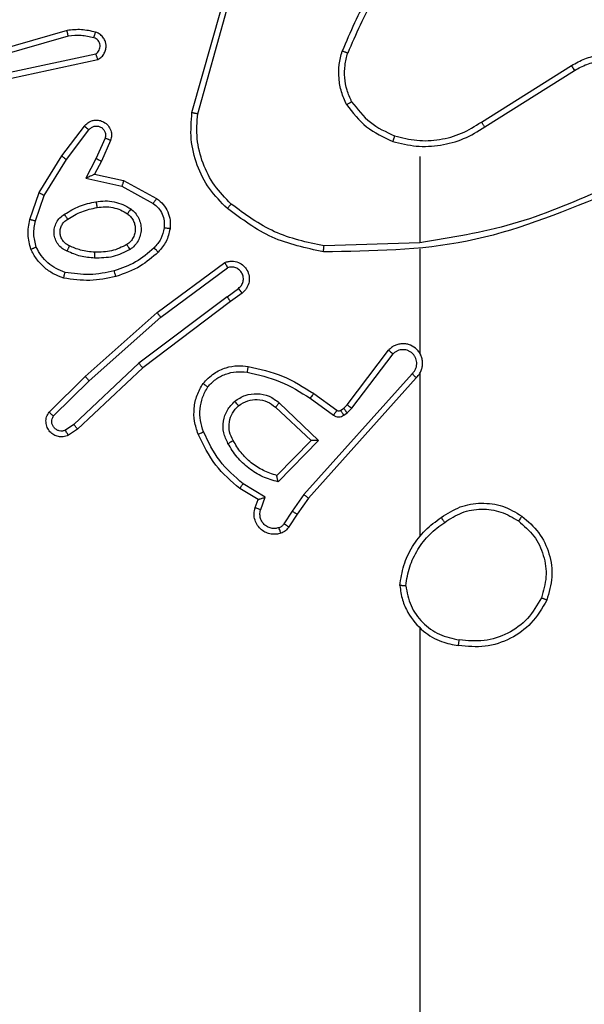
# Model space of a CAD drawing. Units: millimetres. Extents: x -4534 to 4839, y -3372 to 6142.
# Drawn here: x 1764 to 1783, y 1605 to 1638 of the extents above; entities that cross this region are included whole.
import ezdxf

# ---------------------------------------------------------------- set-up
doc = ezdxf.new("R2010")
doc.units = ezdxf.units.MM
doc.layers.add('Toestel 2D', color=7, linetype='Continuous', lineweight=20)

# ---------------------------------------------------------------- blocks, each defined once
blk = doc.blocks.new('wd1461')
at = {"color": 7, "linetype": 'Continuous', "lineweight": 25}
for p, q in [((-118.5564, -51.1784), (-118.4566, -50.8232)), ((-118.537, -51.1826), (-118.4377, -50.8295)), ((-118.981, -50.8993), (-119.4016, -51.0199)), ((-118.977, -50.9188), (-119.397, -51.0392)), ((-119.1744, -51.0415), (-118.8835, -50.9788)), ((-119.1698, -51.0612), (-118.8763, -50.9979)), ((-117.5728, -51.2111), (-117.267, -51.0187)), ((-117.5616, -51.2276), (-117.2562, -51.0356)), ((-118.9991, -51.3264), (-118.9221, -51.2247)), ((-118.9831, -51.3381), (-118.9066, -51.2371)), ((-118.8518, -51.2658), (-118.8827, -51.3358)), ((-118.8329, -51.2732), (-118.8644, -51.3445)), ((-119.0759, -51.4511), (-118.9991, -51.3264)), ((-118.8827, -51.3358), (-118.9173, -51.4022)), ((-117.7822, -51.3279), (-117.7822, -51.6216)), ((-119.0584, -51.4602), (-118.9831, -51.3381)), ((-118.8644, -51.3445), (-118.8872, -51.3883)), ((-118.9173, -51.4022), (-118.7945, -51.4295)), ((-118.8872, -51.3883), (-118.7888, -51.4102)), ((-118.7945, -51.4295), (-118.6884, -51.4875)), ((-118.7888, -51.4102), (-118.6765, -51.4713)), ((-119.1078, -51.5429), (-119.0759, -51.4511)), ((-119.0887, -51.5474), (-119.0584, -51.4602)), ((-117.7822, -51.6213), (-118.1077, -51.6323)), ((-117.7822, -51.6417), (-117.7822, -51.9972)), ((-118.6752, -51.8592), (-118.4451, -51.6889)), ((-118.6628, -51.8749), (-118.4354, -51.7066)), ((-118.4372, -51.8052), (-118.737, -52.0312)), ((-118.4372, -51.8052), (-118.3983, -51.7766)), ((-118.3864, -51.7927), (-118.4252, -51.8211)), ((-118.4252, -51.8211), (-118.7238, -52.0464)), ((-118.9191, -52.0763), (-118.6752, -51.8592)), ((-118.9057, -52.0911), (-118.6628, -51.8749)), ((-118.0285, -52.1723), (-117.8883, -51.9865)), ((-118.0127, -52.1845), (-117.873, -51.9996)), ((-118.737, -52.0312), (-118.9579, -52.2398)), ((-118.7238, -52.0464), (-118.9451, -52.2553)), ((-117.8083, -52.0668), (-118.1762, -52.4782)), ((-117.7822, -52.0663), (-117.7822, -52.6204)), ((-119.042, -52.1972), (-118.9191, -52.0763)), ((-119.027, -52.2106), (-118.9057, -52.0911)), ((-117.7941, -52.0808), (-118.1605, -52.4904)), ((-118.1427, -52.1339), (-118.0637, -52.1914)), ((-118.2599, -52.1656), (-118.1265, -52.2941)), ((-118.1544, -52.1503), (-118.0756, -52.2077)), ((-118.0406, -52.1839), (-118.0285, -52.1723)), ((-118.2725, -52.1809), (-118.1515, -52.2945)), ((-118.0516, -52.1915), (-118.0406, -52.1839)), ((-118.0403, -52.2081), (-118.0293, -52.2005)), ((-118.0293, -52.2005), (-118.0127, -52.1845)), ((-118.9579, -52.2398), (-118.9868, -52.259)), ((-118.9451, -52.2553), (-118.9765, -52.2762)), ((-118.1515, -52.2945), (-118.2682, -52.413)), ((-118.1265, -52.2941), (-118.2638, -52.4348)), ((-118.3075, -52.4867), (-118.383, -52.4412)), ((-118.3318, -52.4951), (-118.394, -52.4576)), ((-118.3415, -52.5221), (-118.3318, -52.4951)), ((-118.3228, -52.529), (-118.3075, -52.4867)), ((-118.1762, -52.4782), (-118.2161, -52.5341)), ((-118.1605, -52.4904), (-118.1994, -52.545)), ((-118.2161, -52.5341), (-118.244, -52.5776)), ((-118.1994, -52.545), (-118.2271, -52.5881)), ((-117.7822, -52.9307), (-117.7822, -54.5279))]:
    blk.add_line(p, q, dxfattribs=at)
for points, knots in [([(-117.8344, -50.6106), (-117.8774, -50.6659), (-117.9634, -50.7765), (-118.0184, -50.9054), (-118.046, -50.9698)], [0, 0, 0, 0, 0.500003, 1, 1, 1, 1]), ([(-117.8191, -50.6237), (-117.861, -50.6774), (-117.9455, -50.786), (-117.9997, -50.9125), (-118.0271, -50.9765)], [0, 0, 0, 0, 0.494644, 1, 1, 1, 1]), ([(-118.8842, -50.9051), (-118.9002, -50.9015), (-118.9321, -50.8944), (-118.9647, -50.8976), (-118.981, -50.8993)], [0, 0, 0, 0, 0.500051, 1, 1, 1, 1]), ([(-118.977, -50.9188), (-118.9774, -50.9172), (-118.978, -50.9142), (-118.9789, -50.9101), (-118.9797, -50.9065), (-118.9804, -50.9029), (-118.981, -50.8999), (-118.981, -50.8995), (-118.981, -50.8993)], [0, 0, 0, 0, 0.152183, 0.296756, 0.433499, 0.562087, 0.796439, 1, 1, 1, 1]), ([(-118.89, -50.9242), (-118.9044, -50.921), (-118.9331, -50.9146), (-118.9624, -50.9174), (-118.977, -50.9188)], [0, 0, 0, 0, 0.500313, 1, 1, 1, 1]), ([(-118.89, -50.9242), (-118.8893, -50.9217), (-118.8877, -50.9167), (-118.8859, -50.9104), (-118.8845, -50.906), (-118.8843, -50.9054), (-118.8842, -50.9051)], [0, 0, 0, 0, 0.250283, 0.499962, 0.749938, 1, 1, 1, 1]), ([(-118.8835, -50.9788), (-118.8811, -50.9771), (-118.8764, -50.9738), (-118.8715, -50.9664), (-118.8688, -50.9581), (-118.8685, -50.9493), (-118.8708, -50.9408), (-118.8754, -50.9335), (-118.8819, -50.9274), (-118.8873, -50.9253), (-118.89, -50.9242)], [0, 0, 0, 0, 0.1254096, 0.2502955, 0.3752767, 0.5003195, 0.6251943, 0.7503959, 0.8752531, 1, 1, 1, 1]), ([(-118.8763, -50.9979), (-118.8719, -50.9952), (-118.8632, -50.9899), (-118.854, -50.9775), (-118.8488, -50.9635), (-118.848, -50.9498), (-118.8506, -50.9367), (-118.8567, -50.9243), (-118.8677, -50.912), (-118.8784, -50.9075), (-118.8842, -50.9051)], [0, 0, 0, 0, 0.129059, 0.255047, 0.378385, 0.500521, 0.595518, 0.710486, 0.845244, 1, 1, 1, 1]), ([(-118.8763, -50.9979), (-118.8764, -50.9976), (-118.8767, -50.9971), (-118.878, -50.9938), (-118.8792, -50.99), (-118.8806, -50.9867), (-118.8819, -50.9828), (-118.883, -50.9802), (-118.8835, -50.9788)], [0, 0, 0, 0, 0.228703, 0.470522, 0.59694, 0.727957, 0.861911, 1, 1, 1, 1]), ([(-118.031, -51.1517), (-118.0374, -51.1374), (-118.0502, -51.1089), (-118.0579, -51.0624), (-118.0578, -51.0152), (-118.0499, -50.9849), (-118.046, -50.9698)], [0, 0, 0, 0, 0.249961, 0.500008, 0.750091, 1, 1, 1, 1]), ([(-118.0271, -50.9765), (-118.0272, -50.9764), (-118.0276, -50.9763), (-118.0301, -50.9754), (-118.0334, -50.9742), (-118.0369, -50.973), (-118.0412, -50.9715), (-118.0443, -50.9704), (-118.046, -50.9698)], [0, 0, 0, 0, 0.181367, 0.407491, 0.538346, 0.68137, 0.834238, 1, 1, 1, 1]), ([(-118.0137, -51.1417), (-118.0195, -51.1287), (-118.0311, -51.1027), (-118.0382, -51.0605), (-118.0379, -51.0177), (-118.0307, -50.9902), (-118.0271, -50.9765)], [0, 0, 0, 0, 0.25011, 0.500069, 0.750056, 1, 1, 1, 1]), ([(-117.267, -51.0187), (-117.252, -51.0104), (-117.222, -50.9937), (-117.1715, -50.9819), (-117.1199, -50.9808), (-117.0699, -50.9911), (-117.0236, -51.0118), (-116.9825, -51.0421), (-116.9482, -51.0817), (-116.9242, -51.1269), (-116.9109, -51.1752), (-116.9077, -51.2244), (-116.9156, -51.2752), (-116.9396, -51.3362), (-116.9815, -51.3866), (-117.0401, -51.4262), (-117.0787, -51.4364), (-117.1019, -51.4425)], [0, 0, 0, 0, 0.062543, 0.125105, 0.18763, 0.250206, 0.310205, 0.371905, 0.435288, 0.500321, 0.55758, 0.617277, 0.67942, 0.743974, 0.855337, 0.912913, 1, 1, 1, 1]), ([(-117.2562, -51.0356), (-117.2425, -51.0279), (-117.2151, -51.0127), (-117.1689, -51.0019), (-117.1217, -51.0009), (-117.0754, -51.0104), (-117.0323, -51.0298), (-116.9945, -51.0582), (-116.9639, -51.0942), (-116.942, -51.1361), (-116.9298, -51.1818), (-116.9279, -51.229), (-116.9365, -51.2755), (-116.9551, -51.3189), (-116.9828, -51.3573), (-117.0181, -51.3885), (-117.0594, -51.4118), (-117.09, -51.4191), (-117.1052, -51.4228)], [0, 0, 0, 0, 0.0625366, 0.1249975, 0.187504, 0.249999, 0.3124859, 0.3750398, 0.4375028, 0.5000207, 0.5625078, 0.6250037, 0.6875217, 0.749992, 0.8125224, 0.8749813, 0.9375115, 1, 1, 1, 1]), ([(-117.267, -51.0187), (-117.2669, -51.019), (-117.2665, -51.0195), (-117.264, -51.0234), (-117.2604, -51.0289), (-117.2576, -51.0333), (-117.2562, -51.0356)], [0, 0, 0, 0, 0.250347, 0.500293, 0.750194, 1, 1, 1, 1]), ([(-118.031, -51.1517), (-118.0295, -51.1508), (-118.0266, -51.1491), (-118.0227, -51.1469), (-118.0194, -51.145), (-118.0164, -51.1433), (-118.0142, -51.1419), (-118.0138, -51.1417), (-118.0137, -51.1417)], [0, 0, 0, 0, 0.166881, 0.322231, 0.465627, 0.59659, 0.821883, 1, 1, 1, 1]), ([(-118.031, -51.1517), (-118.01, -51.1789), (-117.9678, -51.2333), (-117.9054, -51.2623), (-117.8742, -51.2768)], [0, 0, 0, 0, 0.500108, 1, 1, 1, 1]), ([(-118.0137, -51.1417), (-117.9941, -51.167), (-117.9549, -51.2176), (-117.8968, -51.2444), (-117.8677, -51.2578)], [0, 0, 0, 0, 0.4999102, 1, 1, 1, 1]), ([(-118.4362, -51.5048), (-118.4577, -51.4834), (-118.5007, -51.4404), (-118.5416, -51.3583), (-118.5637, -51.2692), (-118.5588, -51.2087), (-118.5564, -51.1784)], [0, 0, 0, 0, 0.250035, 0.500022, 0.750011, 1, 1, 1, 1]), ([(-118.5564, -51.1784), (-118.5562, -51.1784), (-118.5558, -51.1785), (-118.5529, -51.1791), (-118.5493, -51.1799), (-118.5457, -51.1807), (-118.5415, -51.1816), (-118.5385, -51.1823), (-118.537, -51.1826)], [0, 0, 0, 0, 0.201861, 0.434898, 0.563695, 0.701434, 0.846931, 1, 1, 1, 1]), ([(-118.4233, -51.4898), (-118.4433, -51.4695), (-118.4835, -51.4289), (-118.5216, -51.3515), (-118.543, -51.268), (-118.539, -51.2111), (-118.537, -51.1826)], [0, 0, 0, 0, 0.249885, 0.50002, 0.750127, 1, 1, 1, 1]), ([(-118.9221, -51.2247), (-118.9217, -51.2242), (-118.9175, -51.2188), (-118.9094, -51.2121), (-118.8971, -51.2065), (-118.8851, -51.204), (-118.871, -51.2047), (-118.8551, -51.2103), (-118.8408, -51.2221), (-118.8317, -51.2387), (-118.8286, -51.2566), (-118.8315, -51.2678), (-118.8329, -51.2732)], [0, 0, 0, 0, 0.014919, 0.14123, 0.210765, 0.293684, 0.390385, 0.500572, 0.635527, 0.763649, 0.885168, 1, 1, 1, 1]), ([(-118.9221, -51.2247), (-118.922, -51.2248), (-118.9219, -51.2249), (-118.9208, -51.2258), (-118.9192, -51.2271), (-118.9165, -51.2293), (-118.9123, -51.2327), (-118.9084, -51.2356), (-118.9066, -51.2371)], [0, 0, 0, 0, 0.139531, 0.27507, 0.406651, 0.533627, 0.77425, 1, 1, 1, 1]), ([(-118.9066, -51.2371), (-118.9041, -51.2343), (-118.899, -51.2289), (-118.8885, -51.2245), (-118.8773, -51.224), (-118.8666, -51.2274), (-118.8577, -51.2343), (-118.8517, -51.2438), (-118.8493, -51.2549), (-118.851, -51.2622), (-118.8518, -51.2658)], [0, 0, 0, 0, 0.125163, 0.249912, 0.374931, 0.500198, 0.624661, 0.75004, 0.874983, 1, 1, 1, 1]), ([(-117.8742, -51.2768), (-117.8476, -51.2834), (-117.7944, -51.2968), (-117.7117, -51.2919), (-117.6315, -51.2711), (-117.5849, -51.2421), (-117.5616, -51.2276)], [0, 0, 0, 0, 0.2499227, 0.4999867, 0.7500624, 1, 1, 1, 1]), ([(-117.8677, -51.2578), (-117.8426, -51.2642), (-117.7924, -51.277), (-117.7142, -51.2727), (-117.6386, -51.2526), (-117.5947, -51.2249), (-117.5728, -51.2111)], [0, 0, 0, 0, 0.250004, 0.500067, 0.749994, 1, 1, 1, 1]), ([(-117.5728, -51.2111), (-117.5727, -51.2112), (-117.5725, -51.2116), (-117.5709, -51.2139), (-117.5688, -51.2169), (-117.5668, -51.22), (-117.5643, -51.2236), (-117.5625, -51.2263), (-117.5616, -51.2276)], [0, 0, 0, 0, 0.195082, 0.42647, 0.556299, 0.694767, 0.843069, 1, 1, 1, 1]), ([(-118.8329, -51.2732), (-118.8332, -51.2731), (-118.8337, -51.2729), (-118.837, -51.2716), (-118.8406, -51.2702), (-118.844, -51.2689), (-118.8477, -51.2674), (-118.8504, -51.2663), (-118.8518, -51.2658)], [0, 0, 0, 0, 0.22798, 0.470116, 0.596543, 0.727517, 0.862578, 1, 1, 1, 1]), ([(-117.8677, -51.2578), (-117.8678, -51.2581), (-117.868, -51.2587), (-117.8696, -51.263), (-117.8717, -51.2693), (-117.8734, -51.2743), (-117.8742, -51.2768)], [0, 0, 0, 0, 0.250143, 0.49983, 0.749651, 1, 1, 1, 1]), ([(-118.9991, -51.3264), (-118.9989, -51.3266), (-118.9984, -51.327), (-118.9948, -51.3297), (-118.9895, -51.3336), (-118.9852, -51.3366), (-118.9831, -51.3381)], [0, 0, 0, 0, 0.250184, 0.500566, 0.750335, 1, 1, 1, 1]), ([(-118.8644, -51.3445), (-118.8647, -51.3444), (-118.8653, -51.3442), (-118.8695, -51.3422), (-118.8756, -51.3393), (-118.8803, -51.337), (-118.8827, -51.3358)], [0, 0, 0, 0, 0.25025, 0.500079, 0.750022, 1, 1, 1, 1]), ([(-118.8872, -51.3883), (-118.8874, -51.3883), (-118.8877, -51.3885), (-118.8901, -51.3895), (-118.8937, -51.3912), (-118.899, -51.3937), (-118.907, -51.3973), (-118.9134, -51.4003), (-118.9173, -51.4022)], [0, 0, 0, 0, 0.10149, 0.214627, 0.344909, 0.4958, 0.697803, 1, 1, 1, 1]), ([(-118.7888, -51.4102), (-118.7889, -51.4104), (-118.789, -51.4108), (-118.79, -51.4138), (-118.791, -51.4174), (-118.792, -51.4209), (-118.7932, -51.425), (-118.7941, -51.428), (-118.7945, -51.4295)], [0, 0, 0, 0, 0.207697, 0.443129, 0.571481, 0.707316, 0.850171, 1, 1, 1, 1]), ([(-119.0759, -51.4511), (-119.0757, -51.4512), (-119.0751, -51.4516), (-119.0711, -51.4536), (-119.0653, -51.4566), (-119.0607, -51.459), (-119.0584, -51.4602)], [0, 0, 0, 0, 0.2501518, 0.4998891, 0.7493477, 1, 1, 1, 1]), ([(-118.6765, -51.4713), (-118.6767, -51.4715), (-118.6771, -51.4719), (-118.6792, -51.4749), (-118.6816, -51.478), (-118.6836, -51.4809), (-118.686, -51.4841), (-118.6876, -51.4864), (-118.6884, -51.4875)], [0, 0, 0, 0, 0.236267, 0.480835, 0.607246, 0.735466, 0.866913, 1, 1, 1, 1]), ([(-118.6765, -51.4713), (-118.6686, -51.4776), (-118.653, -51.4902), (-118.6377, -51.5162), (-118.6294, -51.5447), (-118.6305, -51.5641), (-118.6311, -51.5737)], [0, 0, 0, 0, 0.255751, 0.507673, 0.755782, 1, 1, 1, 1]), ([(-117.1576, -51.4603), (-117.3102, -51.5223), (-117.6154, -51.6461), (-117.9448, -51.6502), (-118.1095, -51.6522)], [0, 0, 0, 0, 0.500011, 1, 1, 1, 1]), ([(-117.166, -51.4426), (-117.265, -51.4852), (-117.463, -51.5704), (-117.6758, -51.6045), (-117.7822, -51.6216)], [0, 0, 0, 0, 0.499967, 1, 1, 1, 1]), ([(-118.9897, -51.5244), (-118.973, -51.5143), (-118.9397, -51.4943), (-118.9017, -51.4861), (-118.8827, -51.482)], [0, 0, 0, 0, 0.500054, 1, 1, 1, 1]), ([(-118.9789, -51.5413), (-118.9634, -51.5319), (-118.9323, -51.5131), (-118.8968, -51.5055), (-118.879, -51.5017)], [0, 0, 0, 0, 0.499904, 1, 1, 1, 1]), ([(-118.8827, -51.482), (-118.8724, -51.4807), (-118.8519, -51.4779), (-118.8209, -51.4817), (-118.7909, -51.4905), (-118.7732, -51.5011), (-118.7643, -51.5065)], [0, 0, 0, 0, 0.2500632, 0.5001491, 0.7499808, 1, 1, 1, 1]), ([(-118.8827, -51.482), (-118.8822, -51.4846), (-118.8813, -51.4898), (-118.8801, -51.4963), (-118.8792, -51.5008), (-118.8791, -51.5014), (-118.879, -51.5017)], [0, 0, 0, 0, 0.250337, 0.500071, 0.750082, 1, 1, 1, 1]), ([(-118.879, -51.5017), (-118.8701, -51.5005), (-118.8521, -51.498), (-118.825, -51.5011), (-118.7988, -51.5088), (-118.7833, -51.5181), (-118.7756, -51.5228)], [0, 0, 0, 0, 0.250053, 0.500267, 0.750223, 1, 1, 1, 1]), ([(-118.6884, -51.4875), (-118.6821, -51.4925), (-118.6695, -51.5026), (-118.6569, -51.5235), (-118.6497, -51.5469), (-118.6507, -51.563), (-118.6511, -51.571)], [0, 0, 0, 0, 0.249991, 0.499926, 0.749913, 1, 1, 1, 1]), ([(-118.4362, -51.5048), (-118.436, -51.5046), (-118.4355, -51.504), (-118.4321, -51.4999), (-118.4278, -51.495), (-118.4248, -51.4915), (-118.4233, -51.4898)], [0, 0, 0, 0, 0.279852, 0.558797, 0.778907, 1, 1, 1, 1]), ([(-118.1095, -51.6522), (-118.1693, -51.6396), (-118.289, -51.6142), (-118.3872, -51.5413), (-118.4362, -51.5048)], [0, 0, 0, 0, 0.500055, 1, 1, 1, 1]), ([(-118.1077, -51.6323), (-118.1654, -51.62), (-118.2809, -51.5952), (-118.3758, -51.5249), (-118.4233, -51.4898)], [0, 0, 0, 0, 0.500105, 1, 1, 1, 1]), ([(-118.9808, -51.6504), (-118.9867, -51.6475), (-118.9984, -51.6416), (-119.0122, -51.6272), (-119.0216, -51.6097), (-119.0258, -51.5903), (-119.0244, -51.5704), (-119.0176, -51.5518), (-119.006, -51.5355), (-118.9951, -51.5281), (-118.9897, -51.5244)], [0, 0, 0, 0, 0.124789, 0.249944, 0.374877, 0.499898, 0.624975, 0.749813, 0.874843, 1, 1, 1, 1]), ([(-118.9789, -51.5413), (-118.979, -51.5413), (-118.9791, -51.5411), (-118.9801, -51.5396), (-118.9819, -51.537), (-118.9838, -51.5338), (-118.9865, -51.5295), (-118.9886, -51.5261), (-118.9897, -51.5244)], [0, 0, 0, 0, 0.124875, 0.3327, 0.468617, 0.624442, 0.801885, 1, 1, 1, 1]), ([(-118.7756, -51.5228), (-118.7719, -51.5258), (-118.7645, -51.532), (-118.7562, -51.5442), (-118.7507, -51.5581), (-118.7486, -51.5732), (-118.7502, -51.5888), (-118.7556, -51.6038), (-118.7646, -51.6174), (-118.7732, -51.6242), (-118.7776, -51.6276)], [0, 0, 0, 0, 0.116115, 0.234469, 0.355515, 0.479261, 0.60553, 0.734313, 0.865794, 1, 1, 1, 1]), ([(-118.7643, -51.5065), (-118.7658, -51.5086), (-118.7688, -51.5128), (-118.7725, -51.5182), (-118.7751, -51.522), (-118.7754, -51.5225), (-118.7756, -51.5228)], [0, 0, 0, 0, 0.2503848, 0.4998391, 0.7497776, 1, 1, 1, 1]), ([(-118.7643, -51.5065), (-118.7591, -51.5108), (-118.7487, -51.5195), (-118.7377, -51.5368), (-118.7307, -51.5559), (-118.7286, -51.5762), (-118.7315, -51.5964), (-118.7392, -51.6153), (-118.7509, -51.6321), (-118.7616, -51.6404), (-118.767, -51.6445)], [0, 0, 0, 0, 0.124903, 0.249961, 0.374934, 0.499824, 0.624958, 0.750027, 0.874877, 1, 1, 1, 1]), ([(-119.1042, -51.6434), (-119.1085, -51.627), (-119.1173, -51.5937), (-119.111, -51.5599), (-119.1078, -51.5429)], [0, 0, 0, 0, 0.495078, 1, 1, 1, 1]), ([(-119.0887, -51.5474), (-119.0901, -51.5471), (-119.0929, -51.5464), (-119.0968, -51.5455), (-119.1002, -51.5447), (-119.1039, -51.5438), (-119.1071, -51.5431), (-119.1076, -51.5429), (-119.1078, -51.5429)], [0, 0, 0, 0, 0.140117, 0.277409, 0.408901, 0.536369, 0.776833, 1, 1, 1, 1]), ([(-119.0858, -51.6362), (-119.0896, -51.6215), (-119.0971, -51.5921), (-119.0915, -51.5623), (-119.0887, -51.5474)], [0, 0, 0, 0, 0.49999, 1, 1, 1, 1]), ([(-118.9724, -51.632), (-118.977, -51.6298), (-118.986, -51.6255), (-118.9961, -51.6145), (-119.0025, -51.602), (-119.0052, -51.5888), (-119.0044, -51.5756), (-119.0001, -51.5627), (-118.9919, -51.5501), (-118.9833, -51.5443), (-118.9789, -51.5413)], [0, 0, 0, 0, 0.133404, 0.261505, 0.384634, 0.502618, 0.612308, 0.730246, 0.859318, 1, 1, 1, 1]), ([(-118.6511, -51.571), (-118.654, -51.5838), (-118.6598, -51.6094), (-118.6769, -51.6292), (-118.6855, -51.6391)], [0, 0, 0, 0, 0.499844, 1, 1, 1, 1]), ([(-118.6311, -51.5737), (-118.6315, -51.5737), (-118.6321, -51.5736), (-118.6366, -51.573), (-118.6433, -51.5721), (-118.6485, -51.5714), (-118.6511, -51.571)], [0, 0, 0, 0, 0.250467, 0.499878, 0.749728, 1, 1, 1, 1]), ([(-118.6311, -51.5737), (-118.6345, -51.5887), (-118.6412, -51.6186), (-118.6612, -51.6417), (-118.6713, -51.6533)], [0, 0, 0, 0, 0.500032, 1, 1, 1, 1]), ([(-119.1042, -51.6434), (-119.104, -51.6434), (-119.1036, -51.6432), (-119.101, -51.6421), (-119.0977, -51.6408), (-119.0944, -51.6395), (-119.0903, -51.6379), (-119.0874, -51.6367), (-119.0858, -51.6362)], [0, 0, 0, 0, 0.192716, 0.423337, 0.552518, 0.692503, 0.841608, 1, 1, 1, 1]), ([(-118.9878, -51.7223), (-118.9983, -51.7183), (-119.0193, -51.7104), (-119.0466, -51.6903), (-119.07, -51.6659), (-119.0806, -51.6461), (-119.0858, -51.6362)], [0, 0, 0, 0, 0.249938, 0.499829, 0.749947, 1, 1, 1, 1]), ([(-118.9808, -51.6504), (-118.9799, -51.6485), (-118.9783, -51.6449), (-118.9762, -51.6402), (-118.9747, -51.6367), (-118.9734, -51.6339), (-118.9726, -51.6323), (-118.9725, -51.6321), (-118.9724, -51.632)], [0, 0, 0, 0, 0.1985413, 0.3760505, 0.5324418, 0.6677818, 0.8754774, 1, 1, 1, 1]), ([(-118.886, -51.6536), (-118.9028, -51.6522), (-118.9328, -51.6496), (-118.9603, -51.6374), (-118.9724, -51.632)], [0, 0, 0, 0, 0.558931, 1, 1, 1, 1]), ([(-118.7776, -51.6276), (-118.7946, -51.6361), (-118.8287, -51.6533), (-118.8669, -51.6535), (-118.886, -51.6536)], [0, 0, 0, 0, 0.499917, 1, 1, 1, 1]), ([(-118.6855, -51.6391), (-118.7055, -51.6565), (-118.7454, -51.6913), (-118.7955, -51.7085), (-118.8206, -51.7172)], [0, 0, 0, 0, 0.499877, 1, 1, 1, 1]), ([(-118.767, -51.6445), (-118.7684, -51.6423), (-118.7712, -51.6379), (-118.7746, -51.6322), (-118.7771, -51.6284), (-118.7774, -51.6278), (-118.7776, -51.6276)], [0, 0, 0, 0, 0.250384, 0.499773, 0.749993, 1, 1, 1, 1]), ([(-118.6713, -51.6533), (-118.6715, -51.6531), (-118.6719, -51.6527), (-118.6752, -51.6494), (-118.6799, -51.6447), (-118.6836, -51.641), (-118.6855, -51.6391)], [0, 0, 0, 0, 0.249854, 0.499825, 0.749172, 1, 1, 1, 1]), ([(-118.1095, -51.6522), (-118.1095, -51.652), (-118.1095, -51.6516), (-118.1091, -51.6485), (-118.1089, -51.6448), (-118.1085, -51.6412), (-118.1081, -51.637), (-118.1078, -51.6339), (-118.1077, -51.6323)], [0, 0, 0, 0, 0.2049, 0.439326, 0.567917, 0.704539, 0.848521, 1, 1, 1, 1]), ([(-118.9925, -51.7416), (-119.0045, -51.7371), (-119.0285, -51.7283), (-119.0598, -51.7056), (-119.0863, -51.6775), (-119.0982, -51.6548), (-119.1042, -51.6434)], [0, 0, 0, 0, 0.2498081, 0.5000313, 0.7499363, 1, 1, 1, 1]), ([(-118.8872, -51.6737), (-118.9035, -51.6724), (-118.9359, -51.6697), (-118.9658, -51.6568), (-118.9808, -51.6504)], [0, 0, 0, 0, 0.499676, 1, 1, 1, 1]), ([(-118.767, -51.6445), (-118.7859, -51.654), (-118.8237, -51.6731), (-118.8661, -51.6735), (-118.8872, -51.6737)], [0, 0, 0, 0, 0.499993, 1, 1, 1, 1]), ([(-118.8872, -51.6737), (-118.8871, -51.6719), (-118.887, -51.6685), (-118.8867, -51.6639), (-118.8865, -51.6602), (-118.8863, -51.6567), (-118.8861, -51.6541), (-118.886, -51.6538), (-118.886, -51.6536)], [0, 0, 0, 0, 0.169177, 0.326074, 0.469735, 0.600863, 0.825466, 1, 1, 1, 1]), ([(-118.6713, -51.6533), (-118.6909, -51.6705), (-118.7332, -51.7078), (-118.7865, -51.7264), (-118.8151, -51.7364)], [0, 0, 0, 0, 0.4629046, 1, 1, 1, 1]), ([(-118.4451, -51.6889), (-118.4411, -51.6875), (-118.4332, -51.6847), (-118.4173, -51.6835), (-118.3987, -51.6873), (-118.3809, -51.6987), (-118.3681, -51.7149), (-118.3613, -51.7341), (-118.3615, -51.755), (-118.3676, -51.7717), (-118.3765, -51.7845), (-118.383, -51.7898), (-118.3864, -51.7927)], [0, 0, 0, 0, 0.072736, 0.142601, 0.273279, 0.392311, 0.499871, 0.623628, 0.735223, 0.854984, 0.924356, 1, 1, 1, 1]), ([(-118.4451, -51.6889), (-118.445, -51.689), (-118.445, -51.6892), (-118.4443, -51.6903), (-118.4434, -51.6921), (-118.4417, -51.6951), (-118.439, -51.6999), (-118.4366, -51.7044), (-118.4354, -51.7066)], [0, 0, 0, 0, 0.132061, 0.262252, 0.390372, 0.515886, 0.761336, 1, 1, 1, 1]), ([(-118.3983, -51.7766), (-118.3947, -51.7734), (-118.3876, -51.767), (-118.382, -51.7534), (-118.3812, -51.7389), (-118.3857, -51.7251), (-118.3947, -51.7136), (-118.4071, -51.7062), (-118.4214, -51.7032), (-118.4307, -51.7055), (-118.4354, -51.7066)], [0, 0, 0, 0, 0.125038, 0.25, 0.375082, 0.500096, 0.624955, 0.750025, 0.875035, 1, 1, 1, 1]), ([(-118.9925, -51.7416), (-118.9924, -51.7413), (-118.9924, -51.7408), (-118.9916, -51.7376), (-118.9907, -51.7339), (-118.9899, -51.7304), (-118.9888, -51.7265), (-118.9882, -51.7237), (-118.9878, -51.7223)], [0, 0, 0, 0, 0.221791, 0.46199, 0.588946, 0.721327, 0.858574, 1, 1, 1, 1]), ([(-118.8151, -51.7364), (-118.8445, -51.7425), (-118.9033, -51.7547), (-118.9628, -51.7459), (-118.9925, -51.7416)], [0, 0, 0, 0, 0.499981, 1, 1, 1, 1]), ([(-118.8206, -51.7172), (-118.8483, -51.7229), (-118.9037, -51.7344), (-118.9598, -51.7263), (-118.9878, -51.7223)], [0, 0, 0, 0, 0.499931, 1, 1, 1, 1]), ([(-118.8151, -51.7364), (-118.8152, -51.7361), (-118.8155, -51.7355), (-118.8167, -51.7311), (-118.8185, -51.7247), (-118.8199, -51.7197), (-118.8206, -51.7172)], [0, 0, 0, 0, 0.250389, 0.500134, 0.74997, 1, 1, 1, 1]), ([(-118.4372, -51.8052), (-118.4357, -51.8073), (-118.4326, -51.8115), (-118.4286, -51.8168), (-118.4258, -51.8204), (-118.4254, -51.8209), (-118.4252, -51.8211)], [0, 0, 0, 0, 0.250343, 0.50031, 0.749982, 1, 1, 1, 1]), ([(-118.3864, -51.7927), (-118.3866, -51.7924), (-118.387, -51.7919), (-118.3897, -51.7883), (-118.3936, -51.7829), (-118.3967, -51.7787), (-118.3983, -51.7766)], [0, 0, 0, 0, 0.249939, 0.499791, 0.749752, 1, 1, 1, 1]), ([(-118.6752, -51.8592), (-118.6751, -51.8594), (-118.6749, -51.8598), (-118.673, -51.8621), (-118.6708, -51.8649), (-118.6685, -51.8678), (-118.6658, -51.8712), (-118.6638, -51.8736), (-118.6628, -51.8749)], [0, 0, 0, 0, 0.1984019, 0.4310223, 0.560138, 0.6979338, 0.8443745, 1, 1, 1, 1]), ([(-117.7941, -52.0808), (-117.791, -52.0776), (-117.7847, -52.0711), (-117.7781, -52.0593), (-117.7738, -52.0465), (-117.7721, -52.0331), (-117.7732, -52.0197), (-117.7769, -52.0067), (-117.7832, -51.9947), (-117.7945, -51.9809), (-117.8096, -51.9709), (-117.8265, -51.9658), (-117.84, -51.9646), (-117.8534, -51.9661), (-117.8664, -51.9703), (-117.8784, -51.977), (-117.885, -51.9833), (-117.8883, -51.9865)], [0, 0, 0, 0, 0.062571, 0.1251, 0.187618, 0.250132, 0.312658, 0.375192, 0.437766, 0.500308, 0.622374, 0.684313, 0.746569, 0.809399, 0.872489, 0.936147, 1, 1, 1, 1]), ([(-117.8883, -51.9865), (-117.8883, -51.9866), (-117.8882, -51.9867), (-117.8869, -51.9878), (-117.884, -51.9902), (-117.8789, -51.9946), (-117.875, -51.9979), (-117.873, -51.9996)], [0, 0, 0, 0, 0.128441, 0.256402, 0.507492, 0.754666, 1, 1, 1, 1]), ([(-117.8083, -52.0668), (-117.8061, -52.0646), (-117.8016, -52.0602), (-117.7968, -52.052), (-117.7936, -52.0431), (-117.7922, -52.0337), (-117.7928, -52.0243), (-117.7953, -52.0152), (-117.7995, -52.0067), (-117.8053, -51.9992), (-117.8126, -51.9931), (-117.8236, -51.9871), (-117.8362, -51.9845), (-117.8487, -51.9858), (-117.8577, -51.9887), (-117.8661, -51.9931), (-117.8707, -51.9974), (-117.873, -51.9996)], [0, 0, 0, 0, 0.062648, 0.125181, 0.187694, 0.250283, 0.31279, 0.375333, 0.437878, 0.500334, 0.562852, 0.625402, 0.750053, 0.812248, 0.874805, 0.937507, 1, 1, 1, 1]), ([(-117.7792, -52.0034), (-117.7793, -52.0028), (-117.7799, -52.0006), (-117.7812, -51.9986), (-117.7822, -51.9972)], [0, 0, 0, 0, 0.259254, 1, 1, 1, 1]), ([(-118.7238, -52.0464), (-118.724, -52.0462), (-118.7243, -52.0459), (-118.7263, -52.0437), (-118.7287, -52.0409), (-118.731, -52.0381), (-118.7339, -52.0349), (-118.7359, -52.0325), (-118.737, -52.0312)], [0, 0, 0, 0, 0.198654, 0.431027, 0.560094, 0.697389, 0.844436, 1, 1, 1, 1]), ([(-118.5188, -52.0998), (-118.507, -52.0877), (-118.4847, -52.0645), (-118.4426, -52.0456), (-118.4026, -52.038), (-118.3775, -52.0407), (-118.3658, -52.0419)], [0, 0, 0, 0, 0.294164, 0.559133, 0.794393, 1, 1, 1, 1]), ([(-118.5028, -52.1119), (-118.4942, -52.1028), (-118.477, -52.0847), (-118.4433, -52.0674), (-118.4066, -52.0583), (-118.3817, -52.0606), (-118.3692, -52.0618)], [0, 0, 0, 0, 0.249864, 0.499871, 0.749981, 1, 1, 1, 1]), ([(-118.3658, -52.0419), (-118.3659, -52.0422), (-118.366, -52.0429), (-118.3668, -52.0474), (-118.3679, -52.054), (-118.3688, -52.0592), (-118.3692, -52.0618)], [0, 0, 0, 0, 0.249887, 0.500048, 0.749794, 1, 1, 1, 1]), ([(-118.3692, -52.0618), (-118.331, -52.0705), (-118.2544, -52.088), (-118.1878, -52.1296), (-118.1544, -52.1503)], [0, 0, 0, 0, 0.499879, 1, 1, 1, 1]), ([(-118.3658, -52.0419), (-118.326, -52.051), (-118.2465, -52.0691), (-118.1773, -52.1123), (-118.1427, -52.1339)], [0, 0, 0, 0, 0.500177, 1, 1, 1, 1]), ([(-117.7941, -52.0808), (-117.7943, -52.0807), (-117.7946, -52.0803), (-117.797, -52.078), (-117.7997, -52.0753), (-117.8022, -52.0728), (-117.8052, -52.07), (-117.8072, -52.0679), (-117.8083, -52.0668)], [0, 0, 0, 0, 0.219472, 0.458829, 0.585687, 0.718422, 0.856795, 1, 1, 1, 1]), ([(-118.9191, -52.0763), (-118.919, -52.0765), (-118.9187, -52.0769), (-118.9166, -52.0793), (-118.914, -52.0822), (-118.9116, -52.0848), (-118.9088, -52.0878), (-118.9068, -52.09), (-118.9057, -52.0911)], [0, 0, 0, 0, 0.217365, 0.456125, 0.583639, 0.717361, 0.855867, 1, 1, 1, 1]), ([(-118.5353, -52.272), (-118.5402, -52.2577), (-118.5499, -52.2292), (-118.5504, -52.1837), (-118.5412, -52.1391), (-118.5263, -52.1129), (-118.5188, -52.0998)], [0, 0, 0, 0, 0.25, 0.50001, 0.749977, 1, 1, 1, 1]), ([(-118.5188, -52.0998), (-118.5186, -52.1), (-118.5182, -52.1004), (-118.5155, -52.1025), (-118.5123, -52.1048), (-118.5095, -52.1069), (-118.5063, -52.1093), (-118.504, -52.111), (-118.5028, -52.1119)], [0, 0, 0, 0, 0.227264, 0.468781, 0.596015, 0.726519, 0.861115, 1, 1, 1, 1]), ([(-118.517, -52.2646), (-118.5212, -52.252), (-118.5297, -52.2267), (-118.53, -52.1864), (-118.5223, -52.1468), (-118.5093, -52.1235), (-118.5028, -52.1119)], [0, 0, 0, 0, 0.249876, 0.499954, 0.750073, 1, 1, 1, 1]), ([(-118.4112, -52.1606), (-118.3996, -52.153), (-118.3764, -52.1379), (-118.3345, -52.1326), (-118.2931, -52.1409), (-118.271, -52.1574), (-118.2599, -52.1656)], [0, 0, 0, 0, 0.250222, 0.500067, 0.750129, 1, 1, 1, 1]), ([(-118.1427, -52.1339), (-118.1429, -52.1342), (-118.1433, -52.1347), (-118.1459, -52.1385), (-118.1498, -52.1439), (-118.1529, -52.1482), (-118.1544, -52.1503)], [0, 0, 0, 0, 0.250314, 0.500165, 0.75008, 1, 1, 1, 1]), ([(-118.4341, -52.3043), (-118.4397, -52.2923), (-118.4511, -52.2683), (-118.4512, -52.2279), (-118.4387, -52.1894), (-118.4203, -52.1702), (-118.4112, -52.1606)], [0, 0, 0, 0, 0.249924, 0.499863, 0.749679, 1, 1, 1, 1]), ([(-118.3983, -52.1758), (-118.3985, -52.1756), (-118.3989, -52.1751), (-118.4019, -52.1716), (-118.4061, -52.1666), (-118.4095, -52.1626), (-118.4112, -52.1606)], [0, 0, 0, 0, 0.250284, 0.500382, 0.749672, 1, 1, 1, 1]), ([(-118.3983, -52.1758), (-118.388, -52.1692), (-118.3685, -52.1568), (-118.3335, -52.153), (-118.2998, -52.1599), (-118.2815, -52.174), (-118.2725, -52.1809)], [0, 0, 0, 0, 0.265325, 0.499885, 0.752708, 1, 1, 1, 1]), ([(-118.2599, -52.1656), (-118.2609, -52.167), (-118.263, -52.1696), (-118.2659, -52.173), (-118.2682, -52.1758), (-118.2704, -52.1785), (-118.2721, -52.1805), (-118.2724, -52.1808), (-118.2725, -52.1809)], [0, 0, 0, 0, 0.164941, 0.319267, 0.461496, 0.592364, 0.818747, 1, 1, 1, 1]), ([(-118.0285, -52.1723), (-118.0283, -52.1726), (-118.0277, -52.1731), (-118.0234, -52.1763), (-118.0182, -52.1804), (-118.0145, -52.1831), (-118.0127, -52.1845)], [0, 0, 0, 0, 0.2797616, 0.559509, 0.7800165, 1, 1, 1, 1]), ([(-118.9765, -52.2762), (-118.9823, -52.2784), (-118.9932, -52.2825), (-119.0106, -52.2815), (-119.0265, -52.2757), (-119.04, -52.2647), (-119.0496, -52.2497), (-119.0535, -52.232), (-119.0517, -52.2132), (-119.0452, -52.2026), (-119.042, -52.1972)], [0, 0, 0, 0, 0.130557, 0.245052, 0.364155, 0.485812, 0.610301, 0.737513, 0.867398, 1, 1, 1, 1]), ([(-119.042, -52.1972), (-119.0418, -52.1974), (-119.0414, -52.1979), (-119.0389, -52.2002), (-119.036, -52.2028), (-119.0334, -52.2051), (-119.0303, -52.2078), (-119.0282, -52.2096), (-119.027, -52.2106)], [0, 0, 0, 0, 0.226757, 0.468659, 0.595451, 0.725965, 0.860848, 1, 1, 1, 1]), ([(-118.4165, -52.2942), (-118.4212, -52.2845), (-118.431, -52.2646), (-118.4311, -52.2311), (-118.4207, -52.1993), (-118.4058, -52.1837), (-118.3983, -52.1758)], [0, 0, 0, 0, 0.246804, 0.507866, 0.749952, 1, 1, 1, 1]), ([(-118.0637, -52.1914), (-118.064, -52.1917), (-118.0644, -52.1923), (-118.0676, -52.1967), (-118.0715, -52.2021), (-118.0742, -52.2058), (-118.0756, -52.2077)], [0, 0, 0, 0, 0.279982, 0.559316, 0.779448, 1, 1, 1, 1]), ([(-118.0756, -52.2077), (-118.0729, -52.2093), (-118.0674, -52.2125), (-118.058, -52.214), (-118.0485, -52.2128), (-118.043, -52.2097), (-118.0403, -52.2081)], [0, 0, 0, 0, 0.250027, 0.500364, 0.749744, 1, 1, 1, 1]), ([(-118.0637, -52.1914), (-118.0629, -52.1919), (-118.0611, -52.193), (-118.0579, -52.1935), (-118.0546, -52.1931), (-118.0526, -52.192), (-118.0516, -52.1915)], [0, 0, 0, 0, 0.237428, 0.481679, 0.734808, 1, 1, 1, 1]), ([(-118.0516, -52.1915), (-118.0514, -52.1918), (-118.051, -52.1925), (-118.048, -52.1969), (-118.0442, -52.2024), (-118.0416, -52.2062), (-118.0403, -52.2081)], [0, 0, 0, 0, 0.27981, 0.559089, 0.779439, 1, 1, 1, 1]), ([(-118.0406, -52.1839), (-118.0404, -52.1842), (-118.04, -52.1849), (-118.037, -52.1893), (-118.0333, -52.1948), (-118.0306, -52.1986), (-118.0293, -52.2005)], [0, 0, 0, 0, 0.279784, 0.559074, 0.779431, 1, 1, 1, 1]), ([(-118.9868, -52.259), (-118.9901, -52.2602), (-118.9968, -52.2625), (-119.0077, -52.2617), (-119.0177, -52.2576), (-119.0258, -52.2505), (-119.0313, -52.2412), (-119.0335, -52.2307), (-119.0323, -52.2199), (-119.0288, -52.2137), (-119.027, -52.2106)], [0, 0, 0, 0, 0.124608, 0.249702, 0.374907, 0.499949, 0.624884, 0.749942, 0.874961, 1, 1, 1, 1]), ([(-118.9451, -52.2553), (-118.9452, -52.2551), (-118.9456, -52.2548), (-118.9475, -52.2526), (-118.9499, -52.2498), (-118.9521, -52.2469), (-118.9549, -52.2435), (-118.9568, -52.241), (-118.9579, -52.2398)], [0, 0, 0, 0, 0.198241, 0.430962, 0.559891, 0.697377, 0.844796, 1, 1, 1, 1]), ([(-118.9765, -52.2762), (-118.9766, -52.2762), (-118.9767, -52.276), (-118.9776, -52.2748), (-118.9786, -52.2731), (-118.9804, -52.2701), (-118.9831, -52.2654), (-118.9856, -52.2611), (-118.9868, -52.259)], [0, 0, 0, 0, 0.13773, 0.272363, 0.402767, 0.529551, 0.771614, 1, 1, 1, 1]), ([(-118.5353, -52.272), (-118.535, -52.2719), (-118.5345, -52.2717), (-118.5303, -52.2701), (-118.5242, -52.2676), (-118.5194, -52.2656), (-118.517, -52.2646)], [0, 0, 0, 0, 0.25025, 0.499862, 0.749973, 1, 1, 1, 1]), ([(-118.394, -52.4576), (-118.4233, -52.4324), (-118.4835, -52.3806), (-118.5177, -52.3089), (-118.5353, -52.272)], [0, 0, 0, 0, 0.485371, 1, 1, 1, 1]), ([(-118.383, -52.4412), (-118.4114, -52.4164), (-118.4684, -52.3669), (-118.5008, -52.2987), (-118.517, -52.2646)], [0, 0, 0, 0, 0.499982, 1, 1, 1, 1]), ([(-118.4341, -52.3043), (-118.4324, -52.3033), (-118.4292, -52.3015), (-118.425, -52.2991), (-118.4217, -52.2973), (-118.4188, -52.2956), (-118.4168, -52.2944), (-118.4166, -52.2943), (-118.4165, -52.2942)], [0, 0, 0, 0, 0.180428, 0.345153, 0.493631, 0.62635, 0.844658, 1, 1, 1, 1]), ([(-118.2638, -52.4348), (-118.2816, -52.4297), (-118.3171, -52.4195), (-118.3643, -52.3897), (-118.4053, -52.3518), (-118.4245, -52.3201), (-118.4341, -52.3043)], [0, 0, 0, 0, 0.2499095, 0.4999625, 0.7500178, 1, 1, 1, 1]), ([(-118.2682, -52.413), (-118.2837, -52.4079), (-118.3148, -52.3979), (-118.356, -52.3707), (-118.3915, -52.3364), (-118.4081, -52.3083), (-118.4165, -52.2942)], [0, 0, 0, 0, 0.250078, 0.500095, 0.749997, 1, 1, 1, 1]), ([(-118.1265, -52.2941), (-118.1302, -52.2941), (-118.1361, -52.2942), (-118.1428, -52.2944), (-118.1469, -52.2945), (-118.1495, -52.2945), (-118.1512, -52.2945), (-118.1514, -52.2945), (-118.1515, -52.2945)], [0, 0, 0, 0, 0.307913, 0.501263, 0.641317, 0.76947, 0.888761, 1, 1, 1, 1]), ([(-118.394, -52.4576), (-118.3939, -52.4574), (-118.3936, -52.457), (-118.392, -52.4545), (-118.3899, -52.4514), (-118.3879, -52.4485), (-118.3855, -52.445), (-118.3838, -52.4425), (-118.383, -52.4412)], [0, 0, 0, 0, 0.206939, 0.441696, 0.570273, 0.70643, 0.849863, 1, 1, 1, 1]), ([(-118.2638, -52.4348), (-118.2642, -52.4329), (-118.2649, -52.4294), (-118.2659, -52.4243), (-118.2668, -52.42), (-118.2675, -52.4167), (-118.2679, -52.4146), (-118.2682, -52.4132), (-118.2682, -52.413), (-118.2682, -52.413)], [0, 0, 0, 0, 0.177582, 0.319987, 0.50103, 0.636663, 0.764477, 0.885431, 1, 1, 1, 1]), ([(-118.3318, -52.4951), (-118.3316, -52.495), (-118.3314, -52.495), (-118.3298, -52.4944), (-118.3271, -52.4935), (-118.3231, -52.4921), (-118.3165, -52.4899), (-118.3108, -52.4879), (-118.3075, -52.4867)], [0, 0, 0, 0, 0.1112851, 0.2295734, 0.3581721, 0.4981685, 0.702245, 1, 1, 1, 1]), ([(-118.1605, -52.4904), (-118.1607, -52.4903), (-118.161, -52.4901), (-118.1633, -52.4883), (-118.1662, -52.486), (-118.1691, -52.4838), (-118.1725, -52.4811), (-118.175, -52.4792), (-118.1762, -52.4782)], [0, 0, 0, 0, 0.198435, 0.430789, 0.560054, 0.697466, 0.844695, 1, 1, 1, 1]), ([(-117.7092, -52.5558), (-117.6882, -52.5423), (-117.6469, -52.5157), (-117.573, -52.5039), (-117.4988, -52.5132), (-117.4563, -52.5385), (-117.435, -52.5512)], [0, 0, 0, 0, 0.251999, 0.498467, 0.748821, 1, 1, 1, 1]), ([(-118.2542, -52.6094), (-118.2595, -52.6108), (-118.2702, -52.6137), (-118.2875, -52.613), (-118.3048, -52.608), (-118.321, -52.5981), (-118.3344, -52.5834), (-118.3432, -52.5648), (-118.3467, -52.5434), (-118.3433, -52.5293), (-118.3415, -52.5221)], [0, 0, 0, 0, 0.105876, 0.217176, 0.334038, 0.456533, 0.584173, 0.717321, 0.855964, 1, 1, 1, 1]), ([(-118.3415, -52.5221), (-118.3412, -52.5222), (-118.3406, -52.5225), (-118.3363, -52.5241), (-118.3301, -52.5263), (-118.3252, -52.5281), (-118.3228, -52.529)], [0, 0, 0, 0, 0.250558, 0.500729, 0.751007, 1, 1, 1, 1]), ([(-118.2609, -52.5908), (-118.2653, -52.5919), (-118.2741, -52.5942), (-118.2878, -52.5928), (-118.3006, -52.5879), (-118.3116, -52.5797), (-118.3199, -52.5687), (-118.3248, -52.5559), (-118.3258, -52.5439), (-118.3246, -52.5349), (-118.3233, -52.5306), (-118.3228, -52.529)], [0, 0, 0, 0, 0.12503, 0.249566, 0.374463, 0.499762, 0.625339, 0.749766, 0.874724, 0.953602, 1, 1, 1, 1]), ([(-118.1994, -52.545), (-118.1996, -52.5449), (-118.2001, -52.5447), (-118.2028, -52.5429), (-118.206, -52.5408), (-118.209, -52.5389), (-118.2124, -52.5366), (-118.2148, -52.5349), (-118.2161, -52.5341)], [0, 0, 0, 0, 0.216902, 0.455354, 0.583169, 0.71648, 0.855241, 1, 1, 1, 1]), ([(-117.6976, -52.5724), (-117.6786, -52.5601), (-117.6407, -52.5355), (-117.5729, -52.5244), (-117.5049, -52.5332), (-117.466, -52.5562), (-117.4466, -52.5677)], [0, 0, 0, 0, 0.250139, 0.500077, 0.750037, 1, 1, 1, 1]), ([(-117.85, -52.7875), (-117.8465, -52.7643), (-117.8394, -52.7178), (-117.8087, -52.6539), (-117.7661, -52.5973), (-117.7281, -52.5696), (-117.7092, -52.5558)], [0, 0, 0, 0, 0.249974, 0.50002, 0.749952, 1, 1, 1, 1]), ([(-117.8299, -52.7879), (-117.8264, -52.7663), (-117.8194, -52.7231), (-117.7903, -52.6639), (-117.7506, -52.6111), (-117.7152, -52.5853), (-117.6976, -52.5724)], [0, 0, 0, 0, 0.249878, 0.499962, 0.750029, 1, 1, 1, 1]), ([(-117.6976, -52.5724), (-117.6985, -52.5711), (-117.7002, -52.5687), (-117.7026, -52.5652), (-117.7047, -52.5623), (-117.7069, -52.5591), (-117.7088, -52.5564), (-117.709, -52.556), (-117.7092, -52.5558)], [0, 0, 0, 0, 0.145066, 0.284561, 0.418631, 0.546183, 0.783892, 1, 1, 1, 1]), ([(-117.435, -52.5512), (-117.4352, -52.5515), (-117.4355, -52.552), (-117.4382, -52.5558), (-117.4421, -52.5613), (-117.4451, -52.5656), (-117.4466, -52.5677)], [0, 0, 0, 0, 0.25013, 0.500251, 0.750261, 1, 1, 1, 1]), ([(-117.4466, -52.5677), (-117.428, -52.5839), (-117.3907, -52.6161), (-117.3587, -52.6839), (-117.3482, -52.7582), (-117.3619, -52.8055), (-117.3687, -52.8292)], [0, 0, 0, 0, 0.25, 0.499957, 0.749773, 1, 1, 1, 1]), ([(-117.435, -52.5512), (-117.4146, -52.5688), (-117.3738, -52.6039), (-117.3392, -52.6781), (-117.3277, -52.7592), (-117.3429, -52.8109), (-117.3504, -52.8367)], [0, 0, 0, 0, 0.249948, 0.499977, 0.749981, 1, 1, 1, 1]), ([(-118.244, -52.5776), (-118.2462, -52.5805), (-118.2508, -52.5863), (-118.2575, -52.5893), (-118.2609, -52.5908)], [0, 0, 0, 0, 0.500359, 1, 1, 1, 1]), ([(-118.2542, -52.6094), (-118.2544, -52.6091), (-118.2546, -52.6086), (-118.2561, -52.6043), (-118.2583, -52.5982), (-118.26, -52.5933), (-118.2609, -52.5908)], [0, 0, 0, 0, 0.250127, 0.49994, 0.749801, 1, 1, 1, 1]), ([(-118.2271, -52.5881), (-118.2307, -52.5928), (-118.2379, -52.6022), (-118.2488, -52.607), (-118.2542, -52.6094)], [0, 0, 0, 0, 0.4996905, 1, 1, 1, 1]), ([(-118.2271, -52.5881), (-118.2274, -52.5879), (-118.2282, -52.5876), (-118.2326, -52.5848), (-118.2382, -52.5813), (-118.2421, -52.5788), (-118.244, -52.5776)], [0, 0, 0, 0, 0.280362, 0.559053, 0.779879, 1, 1, 1, 1]), ([(-117.8299, -52.7879), (-117.8315, -52.7879), (-117.8344, -52.7879), (-117.8385, -52.7879), (-117.8421, -52.7878), (-117.846, -52.7877), (-117.8493, -52.7876), (-117.8498, -52.7875), (-117.85, -52.7875)], [0, 0, 0, 0, 0.144055, 0.282568, 0.4159, 0.542725, 0.781622, 1, 1, 1, 1]), ([(-117.85, -52.7875), (-117.8477, -52.8039), (-117.8431, -52.8356), (-117.8187, -52.8907), (-117.7751, -52.9429), (-117.7129, -52.9802), (-117.6703, -52.988), (-117.651, -52.9916)], [0, 0, 0, 0, 0.160456, 0.310907, 0.580424, 0.810137, 1, 1, 1, 1]), ([(-117.8299, -52.7879), (-117.8255, -52.811), (-117.8167, -52.8572), (-117.7748, -52.9154), (-117.7171, -52.9578), (-117.671, -52.9674), (-117.648, -52.9721)], [0, 0, 0, 0, 0.25026, 0.500026, 0.750022, 1, 1, 1, 1]), ([(-117.3504, -52.8367), (-117.3666, -52.8646), (-117.3973, -52.9175), (-117.4732, -52.971), (-117.5598, -53.0005), (-117.6206, -52.9945), (-117.651, -52.9916)], [0, 0, 0, 0, 0.262708, 0.499968, 0.750377, 1, 1, 1, 1]), ([(-117.3687, -52.8292), (-117.3829, -52.8538), (-117.4114, -52.9029), (-117.4815, -52.9532), (-117.5634, -52.9803), (-117.6198, -52.9749), (-117.648, -52.9721)], [0, 0, 0, 0, 0.2503161, 0.5001269, 0.7500518, 1, 1, 1, 1]), ([(-117.3504, -52.8367), (-117.3507, -52.8367), (-117.3511, -52.8366), (-117.3541, -52.8354), (-117.3576, -52.8339), (-117.3609, -52.8326), (-117.3646, -52.831), (-117.3673, -52.8298), (-117.3687, -52.8292)], [0, 0, 0, 0, 0.216418, 0.454919, 0.582077, 0.716812, 0.855197, 1, 1, 1, 1]), ([(-117.651, -52.9916), (-117.6509, -52.9913), (-117.6509, -52.9908), (-117.6504, -52.9877), (-117.6497, -52.984), (-117.6492, -52.9805), (-117.6487, -52.9765), (-117.6482, -52.9736), (-117.648, -52.9721)], [0, 0, 0, 0, 0.219165, 0.457985, 0.585826, 0.718524, 0.856787, 1, 1, 1, 1])]:
    blk.add_open_spline(points, degree=3, knots=knots, dxfattribs=at)
blk = doc.blocks.new('VPL-05-WD1461')
at = {"layer": 'Toestel 2D', "color": 0, "xscale": 10, "yscale": 10, "zscale": 10}
blk.add_blockref('wd1461', (2955.475, 2146.684), dxfattribs=at)
blk = doc.blocks.new('VPL-18-RC1461')
blk.add_blockref('VPL-05-WD1461', (0, 0))

msp = doc.modelspace()

# ---------------------------------------------------------------- block references
msp.add_blockref('VPL-18-RC1461', (0, 0))

doc.saveas('drawing.dxf')
